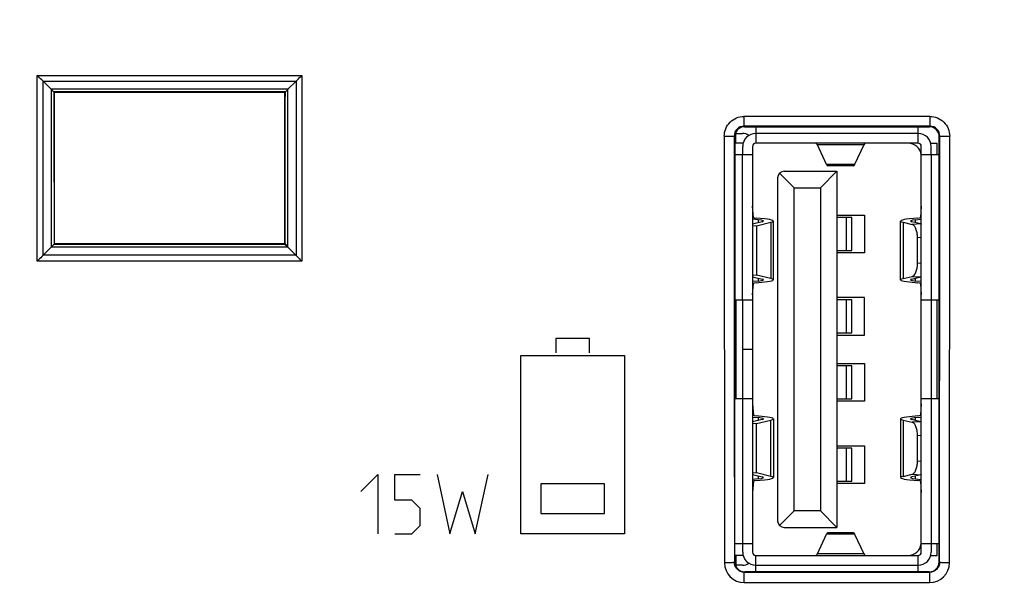
# Model space of a CAD drawing. Units: millimetres. Extents: x -125 to 92, y -61 to 63.
# Drawn here: x -30 to -1, y -21 to -4 of the extents above; entities that cross this region are included whole.
import ezdxf

# ---------------------------------------------------------------- set-up
doc = ezdxf.new("R2010")
doc.units = ezdxf.units.MM
doc.header["$LTSCALE"] = 16.335
doc.layers.get('0').update_dxf_attribs({"linetype": 'CONTINUOUS'})
doc.layers.add('ASSI', color=7, linetype='CONTINUOUS')
doc.layers.add('IMPORT_IGES', color=7, linetype='CONTINUOUS')
doc.styles.get("Standard").update_dxf_attribs({"font": 'txt', "width": 0.8})
doc.dimstyles.new('DIMSTYLE_1', dxfattribs={"dimtxt": 3, "dimasz": 3, "dimexe": 1.5, "dimexo": 0.5, "dimgap": 0.75, "dimtad": 1, "dimtxsty": 'STANDARD', "dimblk": '_FILLED', "dimblk1": '_FILLED', "dimblk2": '_FILLED', "dimcen": 0.09, "dimazin": 2, "dimtfac": 1, "dimtofl": 0, "dimtmove": 0, "dimatfit": 3, "dimldrblk": '_FILLED', "dimfxl": 1, "dimtolj": 1, "dimarcsym": 0})

# ---------------------------------------------------------------- blocks, each defined once
blk = doc.blocks.new('_FILLED')
at = {"color": 0, "linetype": 'BYBLOCK'}
blk.add_solid([(0, 0), (-1, 0.3167), (-1, -0.3167)], dxfattribs=at)
blk = doc.blocks.new('*D0')
at = {"color": 7, "linetype": 'CONTINUOUS'}
for p, q in [((-56.026, -5.526), (-56.026, -52.75)), ((56.026, -5.526), (56.026, -52.75)), ((-56.026, -51.25), (0, -51.25)), ((56.026, -51.25), (0, -51.25))]:
    blk.add_line(p, q, dxfattribs=at)
at = {"color": 7, "linetype": 'CONTINUOUS', "xscale": 3, "yscale": 3, "zscale": 3, "rotation": 180}
blk.add_blockref('_FILLED', (-56.026, -51.25), dxfattribs=at)
at = {"color": 7, "linetype": 'CONTINUOUS', "xscale": 3, "yscale": 3, "zscale": 3}
blk.add_blockref('_FILLED', (56.026, -51.25), dxfattribs=at)
at = {"color": 7, "linetype": 'CONTINUOUS', "insert": (0, -47.5), "char_height": 3, "width": 18, "attachment_point": 2, "line_spacing_factor": 0.9}
blk.add_mtext('{\\ftxt;\\W0.0001;\\H0.0001;\\~}{\\ftxt;\\W4.0;\\H3.0; }{\\ftxt;\\W0.0001;\\H0.0001;\\~}', dxfattribs=at)
blk = doc.blocks.new('*D2')
at = {"color": 7, "linetype": 'CONTINUOUS'}
for p, q in [((-60.3, -4), (-60.3, -60.75)), ((60.3, -4), (60.3, -60.75)), ((-60.3, -59.25), (0, -59.25)), ((60.3, -59.25), (0, -59.25))]:
    blk.add_line(p, q, dxfattribs=at)
at = {"color": 7, "linetype": 'CONTINUOUS', "xscale": 3, "yscale": 3, "zscale": 3, "rotation": 180}
blk.add_blockref('_FILLED', (-60.3, -59.25), dxfattribs=at)
at = {"color": 7, "linetype": 'CONTINUOUS', "xscale": 3, "yscale": 3, "zscale": 3}
blk.add_blockref('_FILLED', (60.3, -59.25), dxfattribs=at)
at = {"color": 7, "linetype": 'CONTINUOUS', "insert": (0, -55.5), "char_height": 3, "width": 15.75, "attachment_point": 2, "line_spacing_factor": 0.9}
blk.add_mtext('{\\ftxt;\\W0.0001;\\H0.0001;\\~}{\\ftxt;\\W3.5;\\H3.0; }{\\ftxt;\\W0.0001;\\H0.0001;\\~}', dxfattribs=at)

msp = doc.modelspace()

# ---------------------------------------------------------------- linework, layer by layer
at = {"color": 250, "linetype": 'CONTINUOUS'}
for p, q in [((-29.915, -10.823), (-29.917, -5.191)), ((-29.917, -5.191), (-21.887, -5.191)), ((-29.917, -5.191), (-21.887, -5.191)), ((-29.742, -5.365), (-22.061, -5.364)), ((-21.887, -5.191), (-21.889, -10.826)), ((-22.307, -5.61), (-29.497, -5.61)), ((-22.389, -5.689), (-29.41, -5.69)), ((-2.83, -6.435), (-8.471, -6.435)), ((-2.83, -6.435), (-2.83, -6.73)), ((-8.453, -6.747), (-8.47, -6.73)), ((-2.83, -6.73), (-8.47, -6.73)), ((-2.847, -6.747), (-2.83, -6.73)), ((-9.07, -7.035), (-9.063, -19.977)), ((-8.753, -7.047), (-8.77, -7.03)), ((-2.547, -7.047), (-2.53, -7.03)), ((-2.238, -19.977), (-2.23, -7.035)), ((-29.484, -10.391), (-22.32, -10.392)), ((-29.408, -10.308), (-22.391, -10.309)), ((-22.066, -10.646), (-29.737, -10.644)), ((-21.889, -10.826), (-29.915, -10.823)), ((-21.889, -10.825), (-29.915, -10.825)), ((-14.177, -13.17), (-14.177, -13.609)), ((-13.161, -13.17), (-14.177, -13.17)), ((-13.161, -13.609), (-13.161, -13.17)), ((-15.238, -19.1), (-15.238, -13.684)), ((-15.238, -13.684), (-12.1, -13.684)), ((-12.1, -13.684), (-12.1, -19.1)), ((-20.095, -17.814), (-19.581, -17.3)), ((-19.581, -17.3), (-19.581, -19.1)), ((-19.067, -18.071), (-19.067, -17.3)), ((-19.067, -17.3), (-18.295, -17.3)), ((-17.781, -17.3), (-17.395, -19.1)), ((-16.624, -19.1), (-16.238, -17.3)), ((-12.702, -17.581), (-14.631, -17.581)), ((-14.631, -17.581), (-14.631, -18.48)), ((-12.702, -18.48), (-12.702, -17.581)), ((-17.395, -19.1), (-17.009, -17.814)), ((-17.009, -17.814), (-16.624, -19.1)), ((-18.552, -18.071), (-19.067, -18.071)), ((-18.295, -18.329), (-18.552, -18.071)), ((-18.295, -18.843), (-18.295, -18.329)), ((-14.631, -18.48), (-12.702, -18.48)), ((-19.067, -19.1), (-18.552, -19.1)), ((-18.552, -19.1), (-18.295, -18.843)), ((-12.1, -19.1), (-15.238, -19.1)), ((-8.75, -19.95), (-8.762, -19.962)), ((-2.55, -19.95), (-2.538, -19.962)), ((-8.45, -20.25), (-8.462, -20.262)), ((-8.462, -20.577), (-8.462, -20.262)), ((-8.462, -20.262), (-2.838, -20.262)), ((-2.85, -20.25), (-2.838, -20.262)), ((-2.838, -20.262), (-2.838, -20.577)), ((-8.462, -20.577), (-2.838, -20.577))]:
    msp.add_line(p, q, dxfattribs=at)
at = {"color": 7, "linetype": 'CONTINUOUS'}
for p, q in [((-29.742, -5.365), (-29.497, -5.61)), ((-22.062, -5.365), (-22.309, -5.612)), ((-29.4, -5.7), (-29.41, -5.69)), ((-29.4, -5.7), (-29.4, -10.3)), ((-29.4, -5.7), (-22.4, -5.7)), ((-22.4, -5.7), (-22.389, -5.689)), ((-22.4, -10.3), (-22.4, -5.7)), ((-8.453, -6.747), (-2.847, -6.747)), ((-29.739, -10.646), (-29.49, -10.397)), ((-29.4, -10.3), (-29.408, -10.308)), ((-22.4, -10.3), (-29.4, -10.3)), ((-22.4, -10.3), (-22.389, -10.311)), ((-22.389, -10.341), (-22.389, -10.311)), ((-22.389, -10.311), (-22.371, -10.311)), ((-22.066, -10.646), (-22.311, -10.402)), ((-8.75, -19.95), (-8.75, -12.516)), ((-2.55, -19.95), (-2.55, -12.516)), ((-2.85, -20.25), (-8.45, -20.25))]:
    msp.add_line(p, q, dxfattribs=at)
at = {"color": 250, "linetype": 'CONTINUOUS'}
for centre, radius, start, end in [((-8.47, -7.03), 0.3, 89.9899, 180.087), ((-2.83, -7.03), 0.3, 359.9143, 90.0184), ((-8.462, -19.977), 0.601, 180.0638, 269.9964), ((-2.838, -19.977), 0.6, 270, 359.9395)]:
    msp.add_arc(centre, radius, start, end, dxfattribs=at)
at = {"color": 7, "linetype": 'CONTINUOUS'}
for centre, radius, start, end in [((-8.453, -7.047), 0.3, 90.0009, 180.0278), ((-2.847, -7.047), 0.3, 359.9723, 89.9991), ((-22.521, -10.593), 0.284, 44.9932, 62.2372), ((-22.117, -10.209), 0.273, 201.928, 222.0934), ((-22.12, -10.212), 0.269, 222.1138, 224.9802)]:
    msp.add_arc(centre, radius, start, end, dxfattribs=at)
for centre, major_axis, ratio, start_param, end_param in [((-0.049, 0), (0, 498.7), 0.017455, -4.698257, -4.693388), ((-11.251, 0), (0, 498.7), 0.017455, -1.589797, -1.584928), ((-7.204, -7.79), (0, 88.7), 0.017455, 1.589797, 1.624102), ((-4.096, -7.79), (0, 88.7), 0.017455, -1.624102, -1.589797), ((-8.45, -19.95), (-0.212, -0.212), 0.999695, -0.785246, 0.785246), ((-2.85, -19.95), (0.212, -0.212), 0.999695, -0.785246, 0.785246)]:
    msp.add_ellipse(centre, major_axis=major_axis, ratio=ratio, start_param=start_param, end_param=end_param, dxfattribs=at)
for points, knots in [([(-29.741, -5.366), (-29.754, -5.353), (-29.813, -5.295), (-29.872, -5.236), (-29.917, -5.191)], [0, 0, 0, 0, 0.22938, 1, 1, 1, 1]), ([(-22.061, -5.364), (-22.048, -5.351), (-21.99, -5.293), (-21.932, -5.236), (-21.887, -5.191)], [0, 0, 0, 0, 0.229397, 1, 1, 1, 1]), ([(-29.497, -5.61), (-29.486, -5.621), (-29.467, -5.639), (-29.44, -5.663), (-29.423, -5.681), (-29.413, -5.687), (-29.41, -5.69)], [0, 0, 0, 0, 0.375397, 0.686807, 0.906122, 1, 1, 1, 1]), ([(-22.309, -5.612), (-22.328, -5.631), (-22.354, -5.657), (-22.382, -5.682), (-22.389, -5.689)], [0, 0, 0, 0, 0.703438, 1, 1, 1, 1]), ([(-29.49, -10.397), (-29.479, -10.386), (-29.46, -10.366), (-29.436, -10.339), (-29.418, -10.321), (-29.411, -10.311), (-29.408, -10.308)], [0, 0, 0, 0, 0.375474, 0.687233, 0.906578, 1, 1, 1, 1]), ([(-22.371, -10.311), (-22.376, -10.311), (-22.382, -10.309), (-22.39, -10.31), (-22.391, -10.309)], [0, 0, 0, 0, 0.723924, 1, 1, 1, 1]), ([(-22.391, -10.309), (-22.391, -10.309), (-22.391, -10.313), (-22.39, -10.319), (-22.39, -10.329), (-22.389, -10.337), (-22.389, -10.341)], [0, 0, 0, 0, 0.07831, 0.27276, 0.581821, 1, 1, 1, 1]), ([(-22.32, -10.392), (-22.332, -10.38), (-22.35, -10.363), (-22.373, -10.34), (-22.383, -10.327), (-22.389, -10.321)], [0, 0, 0, 0, 0.496163, 0.746316, 1, 1, 1, 1]), ([(-29.737, -10.644), (-29.751, -10.658), (-29.81, -10.718), (-29.869, -10.778), (-29.915, -10.823)], [0, 0, 0, 0, 0.230436, 1, 1, 1, 1]), ([(-22.064, -10.649), (-22.035, -10.677), (-21.978, -10.737), (-21.919, -10.795), (-21.889, -10.826)], [0, 0, 0, 0, 0.479464, 1, 1, 1, 1])]:
    msp.add_open_spline(points, degree=3, knots=knots, dxfattribs=at)
at = {"color": 250, "linetype": 'CONTINUOUS'}
for points in [[(-29.739, -10.646), (-29.74, -8.886), (-29.74, -7.126), (-29.741, -5.366)], [(-22.062, -5.365), (-22.062, -7.126), (-22.063, -8.888), (-22.064, -10.649)], [(-29.491, -5.616), (-29.491, -7.209), (-29.49, -8.803), (-29.49, -10.397)], [(-22.311, -10.402), (-22.31, -8.805), (-22.31, -7.209), (-22.309, -5.612)], [(-29.41, -5.69), (-29.409, -7.23), (-29.409, -8.769), (-29.408, -10.308)], [(-22.391, -10.309), (-22.39, -8.769), (-22.39, -7.229), (-22.389, -5.689)]]:
    msp.add_open_spline(points, degree=3, dxfattribs=at)
for points, knots in [([(-9.07, -7.035), (-9.07, -6.957), (-9.039, -6.8), (-8.906, -6.6), (-8.706, -6.466), (-8.549, -6.435), (-8.471, -6.435)], [0, 0, 0, 0, 0.249984, 0.499982, 0.749987, 1, 1, 1, 1]), ([(-8.47, -6.73), (-8.471, -6.722), (-8.469, -6.693), (-8.471, -6.632), (-8.47, -6.541), (-8.471, -6.472), (-8.471, -6.435)], [0, 0, 0, 0, 0.080793, 0.298072, 0.620139, 1, 1, 1, 1]), ([(-2.83, -6.435), (-2.752, -6.435), (-2.594, -6.466), (-2.395, -6.6), (-2.261, -6.799), (-2.23, -6.957), (-2.23, -7.035)], [0, 0, 0, 0, 0.250011, 0.500019, 0.750016, 1, 1, 1, 1]), ([(-9.07, -7.035), (-9.032, -7.035), (-8.977, -7.035), (-8.907, -7.035), (-8.862, -7.034), (-8.825, -7.033), (-8.8, -7.032), (-8.785, -7.032), (-8.777, -7.031), (-8.773, -7.031), (-8.77, -7.031), (-8.77, -7.03)], [0, 0, 0, 0, 0.37838, 0.549866, 0.700582, 0.824977, 0.918541, 0.952492, 0.97749, 0.993359, 1, 1, 1, 1]), ([(-8.77, -7.03), (-8.769, -8.108), (-8.768, -12.419), (-8.765, -16.73), (-8.762, -19.962)], [0, 0, 0, 0, 0.250093, 1, 1, 1, 1]), ([(-2.538, -19.962), (-2.537, -18.885), (-2.533, -14.574), (-2.531, -10.264), (-2.53, -7.03)], [0, 0, 0, 0, 0.249888, 1, 1, 1, 1]), ([(-2.53, -7.03), (-2.53, -7.03), (-2.527, -7.03), (-2.523, -7.031), (-2.515, -7.032), (-2.5, -7.032), (-2.475, -7.033), (-2.438, -7.034), (-2.393, -7.034), (-2.323, -7.035), (-2.268, -7.035), (-2.23, -7.035)], [0, 0, 0, 0, 0.006643, 0.022504, 0.047489, 0.081423, 0.174939, 0.299285, 0.449965, 0.621448, 1, 1, 1, 1]), ([(-8.762, -19.962), (-8.763, -19.965), (-8.774, -19.965), (-8.789, -19.969), (-8.818, -19.971), (-8.855, -19.973), (-8.899, -19.975), (-8.97, -19.977), (-9.025, -19.977), (-9.063, -19.977)], [0, 0, 0, 0, 0.02409, 0.083476, 0.177081, 0.301286, 0.451652, 0.622679, 1, 1, 1, 1]), ([(-8.462, -20.262), (-8.501, -20.262), (-8.58, -20.246), (-8.68, -20.179), (-8.746, -20.08), (-8.762, -20.001), (-8.762, -19.962)], [0, 0, 0, 0, 0.250416, 0.500526, 0.750326, 1, 1, 1, 1]), ([(-2.538, -19.962), (-2.538, -20.001), (-2.553, -20.08), (-2.62, -20.18), (-2.72, -20.246), (-2.799, -20.262), (-2.838, -20.262)], [0, 0, 0, 0, 0.24968, 0.499473, 0.749573, 1, 1, 1, 1]), ([(-2.238, -19.977), (-2.276, -19.977), (-2.331, -19.977), (-2.401, -19.975), (-2.446, -19.973), (-2.482, -19.971), (-2.511, -19.969), (-2.526, -19.966), (-2.537, -19.965), (-2.538, -19.962)], [0, 0, 0, 0, 0.377413, 0.548432, 0.69877, 0.822941, 0.916517, 0.97589, 1, 1, 1, 1])]:
    msp.add_open_spline(points, degree=3, knots=knots, dxfattribs=at)
at = {"layer": 'ASSI', "color": 250, "linetype": 'CONTINUOUS'}
for p, q in [((-29.915, -10.823), (-29.917, -5.191)), ((-29.917, -5.191), (-21.887, -5.191)), ((-29.917, -5.191), (-21.887, -5.191)), ((-29.742, -5.365), (-22.061, -5.364)), ((-21.887, -5.191), (-21.889, -10.826)), ((-22.307, -5.61), (-29.497, -5.61)), ((-22.389, -5.689), (-29.41, -5.69)), ((-2.83, -6.435), (-8.471, -6.435)), ((-2.83, -6.435), (-2.83, -6.73)), ((-8.453, -6.747), (-8.47, -6.73)), ((-2.83, -6.73), (-8.47, -6.73)), ((-2.847, -6.747), (-2.83, -6.73)), ((-9.07, -7.035), (-9.063, -19.977)), ((-8.753, -7.047), (-8.77, -7.03)), ((-2.547, -7.047), (-2.53, -7.03)), ((-2.238, -19.977), (-2.23, -7.035)), ((-29.484, -10.391), (-22.32, -10.392)), ((-29.408, -10.308), (-22.391, -10.309)), ((-22.066, -10.646), (-29.737, -10.644)), ((-21.889, -10.826), (-29.915, -10.823)), ((-21.889, -10.825), (-29.915, -10.825)), ((-8.75, -19.95), (-8.762, -19.962)), ((-2.55, -19.95), (-2.538, -19.962)), ((-8.45, -20.25), (-8.462, -20.262)), ((-8.462, -20.577), (-8.462, -20.262)), ((-8.462, -20.262), (-2.838, -20.262)), ((-2.85, -20.25), (-2.838, -20.262)), ((-2.838, -20.262), (-2.838, -20.577)), ((-8.462, -20.577), (-2.838, -20.577))]:
    msp.add_line(p, q, dxfattribs=at)
at = {"layer": 'ASSI', "color": 7, "linetype": 'CONTINUOUS'}
for p, q in [((-29.742, -5.365), (-29.497, -5.61)), ((-22.062, -5.365), (-22.309, -5.612)), ((-29.4, -5.7), (-29.41, -5.69)), ((-29.4, -5.7), (-29.4, -10.3)), ((-29.4, -5.7), (-22.4, -5.7)), ((-22.4, -5.7), (-22.389, -5.689)), ((-22.4, -10.3), (-22.4, -5.7)), ((-8.453, -6.747), (-2.847, -6.747)), ((-29.739, -10.646), (-29.49, -10.397)), ((-29.4, -10.3), (-29.408, -10.308)), ((-22.4, -10.3), (-29.4, -10.3)), ((-22.4, -10.3), (-22.389, -10.311)), ((-22.389, -10.341), (-22.389, -10.311)), ((-22.389, -10.311), (-22.371, -10.311)), ((-22.066, -10.646), (-22.311, -10.402)), ((-8.75, -19.95), (-8.75, -12.516)), ((-2.55, -19.95), (-2.55, -12.516)), ((-2.85, -20.25), (-8.45, -20.25))]:
    msp.add_line(p, q, dxfattribs=at)
at = {"layer": 'ASSI', "color": 250, "linetype": 'CONTINUOUS'}
for centre, radius, start, end in [((-8.47, -7.03), 0.3, 89.9899, 180.087), ((-2.83, -7.03), 0.3, 359.9143, 90.0184), ((-8.462, -19.977), 0.601, 180.0638, 269.9964), ((-2.838, -19.977), 0.6, 270, 359.9395)]:
    msp.add_arc(centre, radius, start, end, dxfattribs=at)
at = {"layer": 'ASSI', "color": 7, "linetype": 'CONTINUOUS'}
for centre, radius, start, end in [((-8.453, -7.047), 0.3, 90.0009, 180.0278), ((-2.847, -7.047), 0.3, 359.9723, 89.9991), ((-22.521, -10.593), 0.284, 44.9932, 62.2372), ((-22.117, -10.209), 0.273, 201.928, 222.0934), ((-22.12, -10.212), 0.269, 222.1138, 224.9802)]:
    msp.add_arc(centre, radius, start, end, dxfattribs=at)
for centre, major_axis, ratio, start_param, end_param in [((-0.049, 0), (0, 498.7), 0.017455, -4.698257, -4.693388), ((-11.251, 0), (0, 498.7), 0.017455, -1.589797, -1.584928), ((-7.204, -7.79), (0, 88.7), 0.017455, 1.589797, 1.624102), ((-4.096, -7.79), (0, 88.7), 0.017455, -1.624102, -1.589797), ((-8.45, -19.95), (-0.212, -0.212), 0.999695, -0.785246, 0.785246), ((-2.85, -19.95), (0.212, -0.212), 0.999695, -0.785246, 0.785246)]:
    msp.add_ellipse(centre, major_axis=major_axis, ratio=ratio, start_param=start_param, end_param=end_param, dxfattribs=at)
for points, knots in [([(-29.741, -5.366), (-29.754, -5.353), (-29.813, -5.295), (-29.872, -5.236), (-29.917, -5.191)], [0, 0, 0, 0, 0.22938, 1, 1, 1, 1]), ([(-22.061, -5.364), (-22.048, -5.351), (-21.99, -5.293), (-21.932, -5.236), (-21.887, -5.191)], [0, 0, 0, 0, 0.229397, 1, 1, 1, 1]), ([(-29.497, -5.61), (-29.486, -5.621), (-29.467, -5.639), (-29.44, -5.663), (-29.423, -5.681), (-29.413, -5.687), (-29.41, -5.69)], [0, 0, 0, 0, 0.375397, 0.686807, 0.906122, 1, 1, 1, 1]), ([(-22.309, -5.612), (-22.328, -5.631), (-22.354, -5.657), (-22.382, -5.682), (-22.389, -5.689)], [0, 0, 0, 0, 0.703438, 1, 1, 1, 1]), ([(-29.49, -10.397), (-29.479, -10.386), (-29.46, -10.366), (-29.436, -10.339), (-29.418, -10.321), (-29.411, -10.311), (-29.408, -10.308)], [0, 0, 0, 0, 0.375474, 0.687233, 0.906578, 1, 1, 1, 1]), ([(-22.371, -10.311), (-22.376, -10.311), (-22.382, -10.309), (-22.39, -10.31), (-22.391, -10.309)], [0, 0, 0, 0, 0.723924, 1, 1, 1, 1]), ([(-22.391, -10.309), (-22.391, -10.309), (-22.391, -10.313), (-22.39, -10.319), (-22.39, -10.329), (-22.389, -10.337), (-22.389, -10.341)], [0, 0, 0, 0, 0.07831, 0.27276, 0.581821, 1, 1, 1, 1]), ([(-22.32, -10.392), (-22.332, -10.38), (-22.35, -10.363), (-22.373, -10.34), (-22.383, -10.327), (-22.389, -10.321)], [0, 0, 0, 0, 0.496163, 0.746316, 1, 1, 1, 1]), ([(-29.737, -10.644), (-29.751, -10.658), (-29.81, -10.718), (-29.869, -10.778), (-29.915, -10.823)], [0, 0, 0, 0, 0.230436, 1, 1, 1, 1]), ([(-22.064, -10.649), (-22.035, -10.677), (-21.978, -10.737), (-21.919, -10.795), (-21.889, -10.826)], [0, 0, 0, 0, 0.479464, 1, 1, 1, 1])]:
    msp.add_open_spline(points, degree=3, knots=knots, dxfattribs=at)
at = {"layer": 'ASSI', "color": 250, "linetype": 'CONTINUOUS'}
for points in [[(-29.739, -10.646), (-29.74, -8.886), (-29.74, -7.126), (-29.741, -5.366)], [(-22.062, -5.365), (-22.062, -7.126), (-22.063, -8.888), (-22.064, -10.649)], [(-29.491, -5.616), (-29.491, -7.209), (-29.49, -8.803), (-29.49, -10.397)], [(-22.311, -10.402), (-22.31, -8.805), (-22.31, -7.209), (-22.309, -5.612)], [(-29.41, -5.69), (-29.409, -7.23), (-29.409, -8.769), (-29.408, -10.308)], [(-22.391, -10.309), (-22.39, -8.769), (-22.39, -7.229), (-22.389, -5.689)]]:
    msp.add_open_spline(points, degree=3, dxfattribs=at)
for points, knots in [([(-9.07, -7.035), (-9.07, -6.957), (-9.039, -6.8), (-8.906, -6.6), (-8.706, -6.466), (-8.549, -6.435), (-8.471, -6.435)], [0, 0, 0, 0, 0.249984, 0.499982, 0.749987, 1, 1, 1, 1]), ([(-8.47, -6.73), (-8.471, -6.722), (-8.469, -6.693), (-8.471, -6.632), (-8.47, -6.541), (-8.471, -6.472), (-8.471, -6.435)], [0, 0, 0, 0, 0.080793, 0.298072, 0.620139, 1, 1, 1, 1]), ([(-2.83, -6.435), (-2.752, -6.435), (-2.594, -6.466), (-2.395, -6.6), (-2.261, -6.799), (-2.23, -6.957), (-2.23, -7.035)], [0, 0, 0, 0, 0.250011, 0.500019, 0.750016, 1, 1, 1, 1]), ([(-9.07, -7.035), (-9.032, -7.035), (-8.977, -7.035), (-8.907, -7.035), (-8.862, -7.034), (-8.825, -7.033), (-8.8, -7.032), (-8.785, -7.032), (-8.777, -7.031), (-8.773, -7.031), (-8.77, -7.031), (-8.77, -7.03)], [0, 0, 0, 0, 0.37838, 0.549866, 0.700582, 0.824977, 0.918541, 0.952492, 0.97749, 0.993359, 1, 1, 1, 1]), ([(-8.77, -7.03), (-8.769, -8.108), (-8.768, -12.419), (-8.765, -16.73), (-8.762, -19.962)], [0, 0, 0, 0, 0.250093, 1, 1, 1, 1]), ([(-2.538, -19.962), (-2.537, -18.885), (-2.533, -14.574), (-2.531, -10.264), (-2.53, -7.03)], [0, 0, 0, 0, 0.249888, 1, 1, 1, 1]), ([(-2.53, -7.03), (-2.53, -7.03), (-2.527, -7.03), (-2.523, -7.031), (-2.515, -7.032), (-2.5, -7.032), (-2.475, -7.033), (-2.438, -7.034), (-2.393, -7.034), (-2.323, -7.035), (-2.268, -7.035), (-2.23, -7.035)], [0, 0, 0, 0, 0.006643, 0.022504, 0.047489, 0.081423, 0.174939, 0.299285, 0.449965, 0.621448, 1, 1, 1, 1]), ([(-8.762, -19.962), (-8.763, -19.965), (-8.774, -19.965), (-8.789, -19.969), (-8.818, -19.971), (-8.855, -19.973), (-8.899, -19.975), (-8.97, -19.977), (-9.025, -19.977), (-9.063, -19.977)], [0, 0, 0, 0, 0.02409, 0.083476, 0.177081, 0.301286, 0.451652, 0.622679, 1, 1, 1, 1]), ([(-8.462, -20.262), (-8.501, -20.262), (-8.58, -20.246), (-8.68, -20.179), (-8.746, -20.08), (-8.762, -20.001), (-8.762, -19.962)], [0, 0, 0, 0, 0.250416, 0.500526, 0.750326, 1, 1, 1, 1]), ([(-2.538, -19.962), (-2.538, -20.001), (-2.553, -20.08), (-2.62, -20.18), (-2.72, -20.246), (-2.799, -20.262), (-2.838, -20.262)], [0, 0, 0, 0, 0.24968, 0.499473, 0.749573, 1, 1, 1, 1]), ([(-2.238, -19.977), (-2.276, -19.977), (-2.331, -19.977), (-2.401, -19.975), (-2.446, -19.973), (-2.482, -19.971), (-2.511, -19.969), (-2.526, -19.966), (-2.537, -19.965), (-2.538, -19.962)], [0, 0, 0, 0, 0.377413, 0.548432, 0.69877, 0.822941, 0.916517, 0.97589, 1, 1, 1, 1])]:
    msp.add_open_spline(points, degree=3, knots=knots, dxfattribs=at)
at = {"layer": 'IMPORT_IGES', "color": 7, "linetype": 'CONTINUOUS'}
for p, q in [((-8.11, -6.747), (-8.11, -7.25)), ((-3.19, -7.25), (-3.19, -6.747)), ((-8.72, -7.25), (-8.72, -6.95)), ((-8.72, -6.95), (-8.52, -6.95)), ((-8.52, -7.25), (-8.753, -7.25)), ((-8.51, -7.6), (-8.51, -7.35)), ((-8.21, -7.35), (-8.21, -13.495)), ((-3.19, -7.25), (-8.11, -7.25)), ((-5.967, -7.891), (-6.244, -7.298)), ((-4.836, -7.298), (-5.113, -7.891)), ((-3.09, -19.65), (-3.09, -7.35)), ((-2.79, -7.25), (-2.61, -7.25)), ((-2.79, -7.6), (-2.79, -7.35)), ((-2.61, -7.6), (-2.61, -7.25)), ((-8.21, -7.6), (-8.752, -7.6)), ((-2.548, -7.6), (-3.09, -7.6)), ((-5.151, -7.931), (-5.929, -7.931)), ((-7.45, -8.3), (-7.45, -18.7)), ((-7.391, -8.159), (-6.95, -8.6)), ((-7.25, -8.1), (-5.65, -8.1)), ((-6.15, -8.6), (-5.65, -8.1)), ((-5.65, -8.1), (-5.65, -18.9)), ((-6.95, -18.4), (-6.95, -8.6)), ((-6.95, -8.6), (-6.15, -8.6)), ((-6.15, -8.6), (-6.15, -18.4)), ((-8.18, -9.501), (-8.21, -9.158)), ((-3.09, -9.158), (-3.12, -9.501)), ((-8.03, -9.572), (-8.21, -9.556)), ((-7.851, -9.543), (-8.1, -9.52)), ((-5.65, -9.425), (-4.81, -9.425)), ((-5.202, -9.5), (-5.65, -9.5)), ((-5.202, -10.5), (-5.202, -9.5)), ((-4.81, -9.425), (-4.81, -10.575)), ((-3.2, -9.52), (-3.449, -9.543)), ((-3.27, -9.572), (-3.09, -9.556)), ((-7.921, -9.629), (-8.21, -9.698)), ((-8.21, -9.743), (-8.093, -9.75)), ((-8.093, -9.75), (-7.654, -9.646)), ((-8.093, -9.75), (-8.093, -11.25)), ((-7.58, -11.391), (-7.58, -9.609)), ((-3.72, -11.391), (-3.72, -9.609)), ((-3.646, -9.646), (-3.37, -9.711)), ((-3.103, -9.695), (-3.379, -9.629)), ((-3.207, -10.89), (-3.207, -10.11)), ((-5.65, -10.5), (-5.202, -10.5)), ((-4.81, -10.575), (-5.65, -10.575)), ((-8.093, -11.25), (-8.21, -11.257)), ((-8.21, -11.302), (-7.921, -11.371)), ((-7.654, -11.354), (-8.093, -11.25)), ((-3.646, -11.354), (-3.37, -11.289)), ((-3.379, -11.371), (-3.103, -11.305)), ((-8.03, -11.428), (-8.21, -11.444)), ((-8.21, -11.842), (-8.18, -11.499)), ((-8.1, -11.48), (-7.851, -11.457)), ((-3.449, -11.457), (-3.2, -11.48)), ((-3.09, -11.444), (-3.27, -11.428)), ((-3.12, -11.499), (-3.09, -11.842)), ((-4.81, -11.925), (-5.65, -11.925)), ((-4.81, -13.075), (-4.81, -11.925)), ((-8.75, -12), (-8.21, -12)), ((-8.71, -15), (-8.71, -12)), ((-8.51, -13.495), (-8.51, -12)), ((-5.202, -12), (-5.65, -12)), ((-5.202, -13), (-5.202, -12)), ((-3.09, -12), (-2.55, -12)), ((-2.79, -12), (-2.79, -15)), ((-2.61, -15), (-2.61, -12)), ((-5.65, -13), (-5.202, -13)), ((-5.65, -13.075), (-4.81, -13.075)), ((-8.51, -13.495), (-8.21, -13.495)), ((-8.21, -13.505), (-8.51, -13.505)), ((-8.51, -15), (-8.51, -13.505)), ((-8.21, -13.505), (-8.21, -19.65)), ((-5.65, -13.925), (-4.81, -13.925)), ((-5.202, -14), (-5.65, -14)), ((-5.202, -15), (-5.202, -14)), ((-4.81, -13.925), (-4.81, -15.075)), ((-8.21, -15), (-8.75, -15)), ((-8.21, -15.158), (-8.18, -15.501)), ((-5.65, -15), (-5.202, -15)), ((-4.81, -15.075), (-5.65, -15.075)), ((-3.09, -15.158), (-3.12, -15.501)), ((-2.55, -15), (-3.09, -15)), ((-7.851, -15.543), (-8.1, -15.52)), ((-3.2, -15.52), (-3.449, -15.543)), ((-8.21, -15.556), (-8.03, -15.572)), ((-7.921, -15.629), (-8.21, -15.698)), ((-8.21, -15.743), (-8.093, -15.75)), ((-8.093, -15.75), (-7.654, -15.646)), ((-8.093, -17.25), (-8.093, -15.75)), ((-7.58, -15.609), (-7.58, -17.391)), ((-3.72, -15.609), (-3.72, -17.391)), ((-3.646, -15.646), (-3.37, -15.711)), ((-3.103, -15.695), (-3.379, -15.629)), ((-3.27, -15.572), (-3.09, -15.556)), ((-3.207, -16.89), (-3.207, -16.11)), ((-5.65, -16.425), (-4.81, -16.425)), ((-4.81, -16.425), (-4.81, -17.575)), ((-5.202, -16.5), (-5.65, -16.5)), ((-5.202, -17.5), (-5.202, -16.5)), ((-8.093, -17.25), (-8.21, -17.257)), ((-8.21, -17.302), (-7.921, -17.371)), ((-7.654, -17.354), (-8.093, -17.25)), ((-3.646, -17.354), (-3.37, -17.289)), ((-3.103, -17.305), (-3.379, -17.371)), ((-8.03, -17.428), (-8.21, -17.444)), ((-8.18, -17.499), (-8.21, -17.842)), ((-8.1, -17.48), (-7.851, -17.457)), ((-5.65, -17.5), (-5.202, -17.5)), ((-4.81, -17.575), (-5.65, -17.575)), ((-3.449, -17.457), (-3.2, -17.48)), ((-3.27, -17.428), (-3.09, -17.444)), ((-3.12, -17.499), (-3.09, -17.842)), ((-6.95, -18.4), (-7.391, -18.841)), ((-6.15, -18.4), (-6.95, -18.4)), ((-6.15, -18.4), (-5.65, -18.9)), ((-7.25, -18.9), (-5.65, -18.9)), ((-6.244, -19.702), (-5.967, -19.109)), ((-5.151, -19.069), (-5.929, -19.069)), ((-5.113, -19.109), (-4.836, -19.702)), ((-8.21, -19.4), (-8.75, -19.4)), ((-8.51, -19.65), (-8.51, -19.4)), ((-2.55, -19.4), (-3.09, -19.4)), ((-2.79, -19.4), (-2.79, -19.65)), ((-2.61, -19.75), (-2.61, -19.4)), ((-8.52, -19.75), (-8.75, -19.75)), ((-8.72, -19.75), (-8.72, -20.05)), ((-8.11, -19.75), (-3.19, -19.75)), ((-8.11, -20.25), (-8.11, -19.75)), ((-3.19, -20.25), (-3.19, -19.75)), ((-2.79, -19.75), (-2.61, -19.75)), ((-8.52, -20.05), (-8.732, -20.05))]:
    msp.add_line(p, q, dxfattribs=at)
at = {"layer": 'IMPORT_IGES', "color": 250, "linetype": 'CONTINUOUS'}
for p, q in [((-8.11, -6.94), (-3.19, -6.94)), ((-4.836, -7.298), (-6.244, -7.298)), ((-8.52, -12), (-8.52, -7.6)), ((-2.78, -12), (-2.78, -7.6)), ((-5.113, -7.891), (-5.967, -7.891)), ((-5.373, -9.5), (-5.373, -10.5)), ((-8.03, -9.655), (-8.03, -9.572)), ((-7.654, -9.646), (-7.654, -11.354)), ((-3.646, -9.646), (-3.646, -11.354)), ((-3.103, -9.695), (-3.37, -9.711)), ((-3.27, -9.655), (-3.27, -9.572)), ((-3.207, -10.11), (-3.09, -10.102)), ((-3.09, -10.898), (-3.207, -10.89)), ((-8.03, -11.428), (-8.03, -11.345)), ((-3.37, -11.289), (-3.103, -11.305)), ((-3.27, -11.428), (-3.27, -11.345)), ((-5.373, -12), (-5.373, -13)), ((-5.373, -14), (-5.373, -15)), ((-8.52, -15), (-8.52, -19.4)), ((-2.78, -19.4), (-2.78, -15)), ((-8.03, -15.655), (-8.03, -15.572)), ((-7.654, -17.354), (-7.654, -15.646)), ((-3.646, -15.646), (-3.646, -17.354)), ((-3.103, -15.695), (-3.37, -15.711)), ((-3.27, -15.655), (-3.27, -15.572)), ((-3.207, -16.11), (-3.09, -16.102)), ((-5.373, -16.5), (-5.373, -17.5)), ((-3.09, -16.898), (-3.207, -16.89)), ((-3.37, -17.289), (-3.103, -17.305)), ((-8.03, -17.428), (-8.03, -17.345)), ((-3.27, -17.428), (-3.27, -17.345)), ((-5.113, -19.109), (-5.967, -19.109)), ((-4.836, -19.702), (-6.244, -19.702)), ((-3.19, -20.06), (-8.11, -20.06))]:
    msp.add_line(p, q, dxfattribs=at)
at = {"layer": 'IMPORT_IGES', "color": 7, "linetype": 'CONTINUOUS'}
for centre, radius, start, end in [((-8.52, -7.26), 0.31, 51.8823, 90), ((-8.11, -7.35), 0.4, 90, 180), ((-3.19, -7.35), 0.4, 0, 90), ((-8.52, -7.26), 0.01, 0, 90), ((-8.11, -7.35), 0.1, 90, 180), ((-3.49, -7.65), 0.4, 7.1625, 90), ((-3.19, -7.35), 0.1, 0, 90), ((-7.25, -8.3), 0.2, 90, 180), ((-7.25, -18.7), 0.2, 180, 270), ((-3.49, -19.35), 0.4, 270, 352.1928), ((-8.11, -19.65), 0.4, 180, 270), ((-8.11, -19.65), 0.1, 180, 270), ((-3.19, -19.65), 0.4, 270, 0), ((-3.19, -19.65), 0.1, 270, 0), ((-8.52, -19.74), 0.01, 270, 0), ((-8.52, -19.74), 0.31, 270, 308.1177)]:
    msp.add_arc(centre, radius, start, end, dxfattribs=at)
for centre, major_axis, ratio, start_param, end_param in [((-6.29, -7.95), (0, 0.7), 0.182036, -0.372168, 0), ((-4.79, -7.95), (0, 0.7), 0.182036, 0, 0.372168), ((-5.929, -7.349), (0, 0.582), 0.182036, -3.513761, -3.141593), ((-5.151, -7.349), (0, 0.582), 0.182036, -3.141593, -2.769425), ((-7.98, -9.501), (0.2, 0), 0.121536, -3.131218, -2.212261), ((-8.254, -9.609), (0.673, 0), 0.121536, -0.473555, 0.929332), ((-3.046, -9.609), (0.673, 0), 0.121536, 2.212261, 3.615147), ((-3.32, -9.501), (0.2, 0), 0.121536, -0.929332, -0.010374), ((-8.254, -9.609), (0.373, 0), 0.121536, 5.809631, 7.212517), ((-3.046, -9.609), (0.373, 0), 0.121536, 2.212261, 3.615147), ((-3.389, -10.89), (0, 0.401), 0.455354, -3.034014, -1.570796), ((-7.98, -11.499), (0.2, 0), 0.121536, 2.212261, 3.131218), ((-8.254, -11.391), (0.373, 0), 0.121536, -0.929332, 0.473555), ((-8.254, -11.391), (0.673, 0), 0.121536, 5.353853, 6.75674), ((-3.046, -11.391), (0.673, 0), 0.121536, 2.668038, 4.070924), ((-3.046, -11.391), (0.373, 0), 0.121536, 8.951223, 10.35411), ((-3.32, -11.499), (0.2, 0), 0.121536, 0.010374, 0.929332), ((-7.98, -15.501), (0.2, 0), 0.121536, -3.131218, -2.212261), ((-3.32, -15.501), (0.2, 0), 0.121536, -0.929332, -0.010374), ((-8.254, -15.609), (0.373, 0), 0.121536, 5.809631, 7.212517), ((-8.254, -15.609), (0.673, 0), 0.121536, -0.473555, 0.929332), ((-3.046, -15.609), (0.673, 0), 0.121536, 2.212261, 3.615147), ((-3.046, -15.609), (0.373, 0), 0.121536, 2.212261, 3.615147), ((-3.122, -16.093), (0, 0.401), 0.455354, -0.179091, -0.107579), ((-7.98, -17.499), (0.2, 0), 0.121536, 2.212261, 3.131218), ((-8.254, -17.391), (0.373, 0), 0.121536, -0.929332, 0.473555), ((-8.254, -17.391), (0.673, 0), 0.121536, 5.353853, 6.75674), ((-3.046, -17.391), (0.673, 0), 0.121536, 2.668038, 4.070924), ((-3.046, -17.391), (0.373, 0), 0.121536, 8.951223, 10.35411), ((-3.32, -17.499), (0.2, 0), 0.121536, 0.010374, 0.929332), ((-5.929, -19.651), (0, 0.582), 0.182036, 0, 0.372168), ((-5.151, -19.651), (0, 0.582), 0.182036, -0.372168, 0), ((-6.29, -19.05), (0, 0.7), 0.182036, -3.141593, -2.769424), ((-4.79, -19.05), (0, 0.7), 0.182036, -3.513761, -3.141593)]:
    msp.add_ellipse(centre, major_axis=major_axis, ratio=ratio, start_param=start_param, end_param=end_param, dxfattribs=at)
for points, knots in [([(-3.207, -10.11), (-3.207, -10.062), (-3.214, -9.971), (-3.242, -9.864), (-3.276, -9.794), (-3.31, -9.745), (-3.345, -9.717), (-3.37, -9.711)], [0, 0, 0, 0, 0.317558, 0.602679, 0.725125, 0.831817, 1, 1, 1, 1]), ([(-3.207, -16.11), (-3.207, -16.062), (-3.214, -15.971), (-3.242, -15.864), (-3.276, -15.794), (-3.31, -15.745), (-3.345, -15.717), (-3.37, -15.711)], [0, 0, 0, 0, 0.317554, 0.602677, 0.725124, 0.831816, 1, 1, 1, 1]), ([(-3.37, -17.289), (-3.345, -17.283), (-3.31, -17.255), (-3.276, -17.206), (-3.242, -17.136), (-3.214, -17.029), (-3.207, -16.938), (-3.207, -16.89)], [0, 0, 0, 0, 0.168196, 0.27489, 0.397331, 0.68245, 1, 1, 1, 1])]:
    msp.add_open_spline(points, degree=3, knots=knots, dxfattribs=at)
for points in [[(-3.103, -9.695), (-3.098, -9.696), (-3.094, -9.697), (-3.09, -9.699)], [(-3.09, -11.301), (-3.094, -11.303), (-3.098, -11.304), (-3.103, -11.305)], [(-3.09, -17.301), (-3.094, -17.303), (-3.098, -17.304), (-3.103, -17.305)]]:
    msp.add_open_spline(points, degree=3, dxfattribs=at)

# ---------------------------------------------------------------- dimensions: what is measured, and where the dimension line sits
at = {"color": 7, "linetype": 'CONTINUOUS'}
for base, p1, p2, text, picture, middle in [((60.3, -59.25), (-60.3, -3.5), (60.3, -3.5), '{\\ftxt;\\W0.0001;\\H0.0001;\\~}{\\ftxt;\\W3.5;\\H3.0; }{\\ftxt;\\W0.0001;\\H0.0001;\\~}', '*D2', (-0.429, -59.25)), ((56.026, -51.25), (-56.026, -5.026), (56.026, -5.026), '{\\ftxt;\\W0.0001;\\H0.0001;\\~}{\\ftxt;\\W4.0;\\H3.0; }{\\ftxt;\\W0.0001;\\H0.0001;\\~}', '*D0', (-0.429, -51.25))]:
    dim = msp.add_linear_dim(base=base, p1=p1, p2=p2, text=text, dimstyle='DIMSTYLE_1', dxfattribs=at)
    dim.commit()
    dim.dimension.update_dxf_attribs({"geometry": picture, "text_midpoint": middle, "dimtype": 160})

doc.saveas('drawing.dxf')
